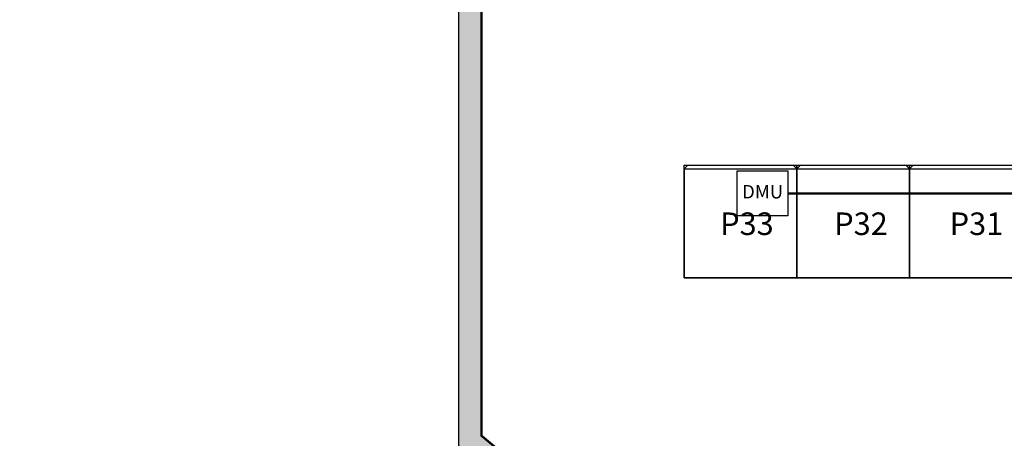
# Model space of a CAD drawing. Extents: x -19165 to 29903, y -6003 to 28377.
# Drawn here: x -14749 to -6007, y 8960 to 12676 of the extents above; entities that cross this region are included whole.
import ezdxf
from ezdxf.enums import TextEntityAlignment as Align

# ---------------------------------------------------------------- set-up
doc = ezdxf.new("R2010")
doc.units = 0
doc.layers.get('0').update_dxf_attribs({"linetype": 'CONTINUOUS'})
for name, color, linetype in [('BORDER', 15, 'CONTINUOUS'), ('Equipment-380V-DMU', 2, 'CONTINUOUS'), ('Equipment-GCK', 5, 'CONTINUOUS'), ('Equipment-Text', 3, 'CONTINUOUS'), ('GCK-03(1000)', 5, 'CONTINUOUS'), ('GCK-04(1000)', 5, 'CONTINUOUS'), ('wall', 7, 'CONTINUOUS')]:
    doc.layers.add(name, color=color, linetype=linetype)
doc.layers.add('mono-outerwall', color=6, linetype='CONTINUOUS', plot=False)
doc.styles.get("Standard").update_dxf_attribs({"font": 'txt', "width": 0.8})

# ---------------------------------------------------------------- blocks, each defined once
blk = doc.blocks.new('GCK(1000x1000)')
at = {"layer": 'Equipment-GCK'}
for p, q in [((120507, 26151.8), (120507, 27121.8)), ((121507, 27121.8), (120507, 27121.8)), ((121507, 26151.8), (121507, 27121.8)), ((121507, 26151.8), (120507, 26151.8)), ((120507, 26151.8), (120537, 26121.8)), ((121507, 26151.8), (121477, 26121.8)), ((120537, 26121.8), (121477, 26121.8))]:
    blk.add_line(p, q, dxfattribs=at)
blk = doc.blocks.new('*U177')
blk.add_lwpolyline([(0, 400), (450, 400), (450, 0), (0, 0)], close=True)
at = {"color": 0, "lineweight": 100}
blk.add_text('DMU', height=120, dxfattribs=at).set_placement((225, 200), align=Align.MIDDLE)

msp = doc.modelspace()

# ---------------------------------------------------------------- hatches: boundary and pattern name
at = {"layer": 'wall', "linetype": 'Continuous'}
h = msp.add_hatch(dxfattribs=at)
h.set_pattern_fill('AR-B816', color=256, scale=0.7, style=0)
h.set_pattern_definition([(0, (-19165.42, -5943.18), (0, 142.24), []), (90, (-19165.42, -5943.18), (-142.24, 142.24), [142.24, -142.24])])
h.paths.add_polyline_path([(-10649.5, 12783), (-10649.5, 8983), (-5349.5, 4583), (-2849.5, 4583), (-2849.5, 4383), (-5421.7, 4383), (-10849.5, 8889.1), (-10849.5, 12783)])
h.paths.add_polyline_path([(6750.5, 19483), (5750.5, 19483), (5550.5, 19483), (-5449.5, 19483), (-5449.5, 14583), (-5249.5, 14583), (-5249.5, 14383), (-7149.5, 14383), (-7149.5, 14583), (-5649.5, 14583), (-5649.5, 19483), (-10649.5, 19483), (-10649.5, 14583), (-9649.5, 14583), (-9649.5, 14383), (-10649.5, 14383), (-10649.5, 14283), (-10849.5, 14283), (-10849.5, 14383), (-12749.5, 14383), (-12749.5, 14583), (-10849.5, 14583), (-10849.5, 19483), (-14549.5, 19483), (-14549.5, 14583), (-14249.5, 14583), (-14249.5, 14383), (-14749.5, 14383), (-14749.5, 19683), (6750.5, 19683)])
h.paths.add_polyline_path([(3750.5, 14583), (3750.5, 16583), (3550.5, 16583), (3550.5, 14583), (-3849.5, 14583), (-3849.5, 14383), (4750.5, 14383), (4750.5, 14583)], flags=17)
h.paths.add_polyline_path([(10450.5, 11483), (10450.5, 19683), (7950.5, 19683), (7950.5, 19483), (10250.5, 19483), (10250.5, 11483)])
h.paths.add_polyline_path([(3500.5, 4583), (1600.5, 4583), (1600.5, 4383), (3500.5, 4383)])
h.paths.add_polyline_path([(2450.5, 5983), (2650.5, 5983), (2650.5, 8783), (6350.5, 8783), (6350.5, 4583), (5500.5, 4583), (5500.5, 4383), (7400.5, 4383), (7400.5, 4583), (6550.5, 4583), (6550.5, 8783), (10250.5, 8783), (10250.5, 4583), (9400.5, 4583), (9400.5, 4383), (10450.5, 4383), (10450.5, 9983), (10250.5, 9983), (10250.5, 8983), (-1249.5, 8983), (-1249.5, 12883), (-1449.5, 12883), (-1449.5, 4583), (-1649.5, 4583), (-1649.5, 4383), (-399.5, 4383), (-399.5, 4583), (-1249.5, 4583), (-1249.5, 8783), (2450.5, 8783)])

# ---------------------------------------------------------------- linework, layer by layer
at = {"layer": 'BORDER', "const_width": 20}
for points in [[(-10649.5, 14583), (-10649.5, 8983), (-5349.5, 4583), (-2474.5, 4583)], [(-7927.8, 11133.3), (-1449.5, 11133.3)]]:
    msp.add_lwpolyline(points, dxfattribs=at)
at = {"layer": 'GCK-03(1000)', "lineweight": -3}
for points in [[(-7849.5, 10383), (-8849.5, 10383), (-8849.5, 11383), (-7849.5, 11383)], [(-5849.5, 10383), (-6849.5, 10383), (-6849.5, 11383), (-5849.5, 11383)]]:
    msp.add_lwpolyline(points, close=True, dxfattribs=at)
at = {"layer": 'GCK-04(1000)', "lineweight": -3}
msp.add_lwpolyline([(-6849.5, 10383), (-7849.5, 10383), (-7849.5, 11383), (-6849.5, 11383)], close=True, dxfattribs=at)
at = {"layer": 'mono-outerwall', "lineweight": -3, "const_width": 0.1}
msp.add_lwpolyline([(-10749.5, 14483), (-14649.5, 14483), (-14649.5, 19583), (10350.5, 19583), (10350.5, 4483), (-5385.6, 4483), (-10749.5, 8936), (-10749.5, 14483)], dxfattribs=at)
at = {"layer": 'wall', "linetype": 'Continuous'}
msp.add_lwpolyline([(-10649.5, 12783), (-10649.5, 8983), (-5349.5, 4583), (-2849.5, 4583), (-2849.5, 4383), (-5421.7, 4383), (-10849.5, 8889.1), (-10849.5, 12783)], close=True, dxfattribs=at)

# ---------------------------------------------------------------- block references
at = {"layer": 'Equipment-380V-DMU'}
msp.add_blockref('*U177', (-8377.8, 10933.3), dxfattribs=at)
at = {"layer": 'Equipment-GCK', "rotation": 180}
for p in [(112657.5, 37504.7), (113657.5, 37504.7), (114657.5, 37504.7)]:
    msp.add_blockref('GCK(1000x1000)', p, dxfattribs=at)

# ---------------------------------------------------------------- texts
at = {"layer": 'Equipment-Text', "char_height": 200, "width": 327.165, "attachment_point": 1}
for s, insert in [('P33', (-8530.2, 10964.5)), ('P32', (-7517.3, 10964.5)), ('P31', (-6492, 10964.5))]:
    msp.add_mtext(s, dxfattribs=dict(at, insert=insert))

doc.saveas('drawing.dxf')
